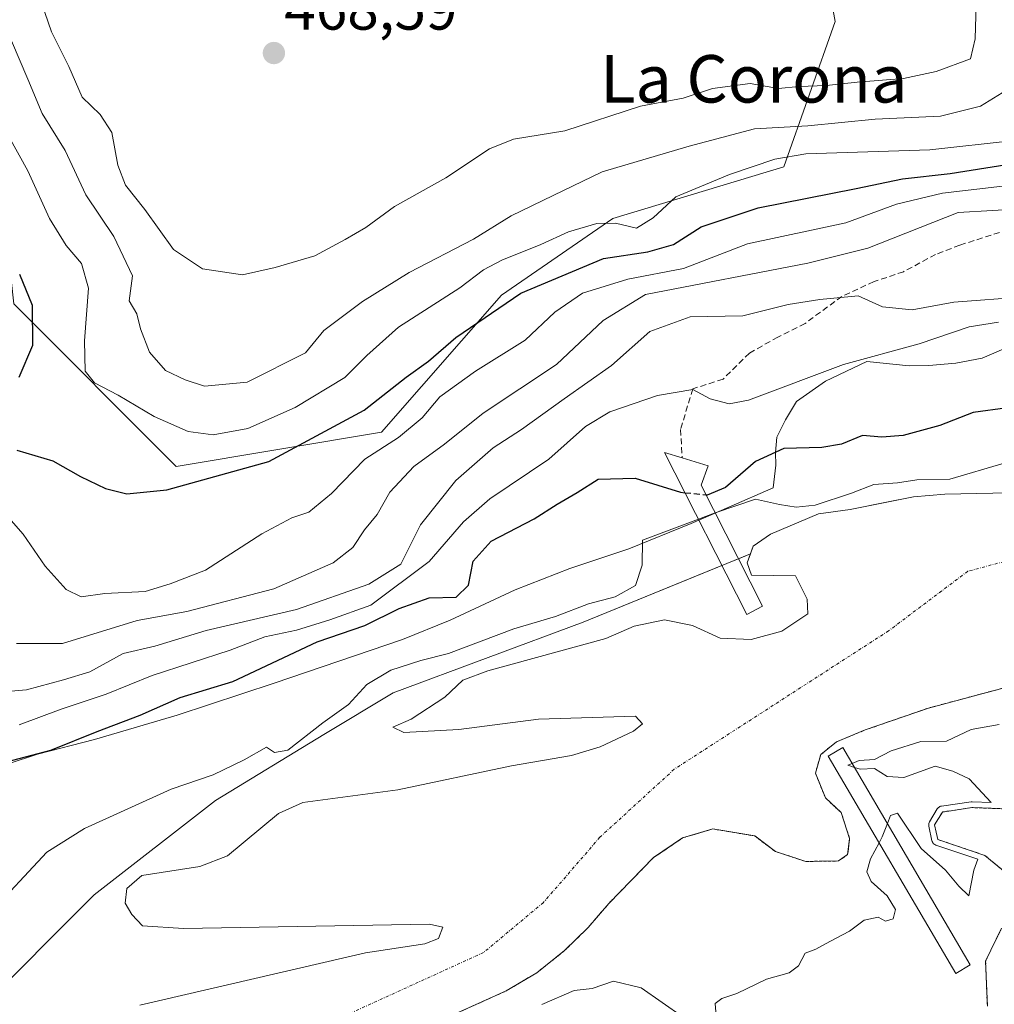
# Model space of a CAD drawing. Units: metres. Extents: x 645214 to 648681, y 4718386 to 4720772.
# Drawn here: x 646205 to 646369, y 4720075 to 4720241 of the extents above; entities that cross this region are included whole.
import ezdxf
from ezdxf.enums import TextEntityAlignment as Align

# ---------------------------------------------------------------- set-up
doc = ezdxf.new("R2010")
doc.units = ezdxf.units.M
doc.header["$MEASUREMENT"] = 0
for name, pattern in [('TRAZO_Y_PUNTO', [1, 0.5, -0.25, 0, -0.25]), ('TRAZOS', [0.75, 0.5, -0.25]), ('TRAZOSX2', [1.5, 1, -0.5])]:
    doc.linetypes.add(name, pattern=pattern)
for name, color, linetype, lineweight in [('Arbolado forestal', 92, 'TRAZOS', 0), ('Arbolado forestal CxS', 92, 'Continuous', 0), ('Carátula', 7, 'Continuous', 5), ('Corriente natural Cxs', 5, 'Continuous', 13), ('Corriente natural eje', 5, 'TRAZO_Y_PUNTO', 0), ('Corriente natural superficial', 5, 'Continuous', 13), ('Cultivos herbáceos CxS', 92, 'Continuous', 0), ('Curva de nivel maestra', 36, 'Continuous', 30), ('Curva de nivel maestra oculto', 36, 'TRAZOSX2', 30), ('Curva de nivel normal', 36, 'Continuous', 0), ('Espacio natural protegido', 2, 'Continuous', 13), ('Espacio natural protegido CxS', 2, 'Continuous', 0), ('Matorral', 135, 'Continuous', 0), ('Matorral CxS', 135, 'Continuous', 0), ('Pastizal CxS', 92, 'Continuous', 0), ('Puente', 1, 'Continuous', 0), ('Puente Cxs', 1, 'Continuous', 13), ('Punto de cota en terreno', 7, 'Continuous', 0), ('Rótulo de punto de cota en terreno', 19, 'Continuous', 0), ('Senda', 19, 'TRAZOSX2', 0), ('Suelo desnudo', 252, 'Continuous', 0), ('Suelo desnudo CxS', 43, 'Continuous', 0), ('Texto cartográfico', 19, 'Continuous', 0)]:
    doc.layers.add(name, color=color, linetype=linetype, lineweight=lineweight)
doc.styles.add('Arial', font='txt', dxfattribs={"height": 0.2})

# ---------------------------------------------------------------- blocks, each defined once
blk = doc.blocks.new('*U172')
at = {"layer": 'Arbolado forestal CxS', "color": 92, "linetype": 'Continuous', "lineweight": 0}
for points in [[(646370.43, 4720108.34, 420.06), (646364.96, 4720108.54, 419.9), (646359.98, 4720107.8, 419.87), (646358.68, 4720105.64, 419.92), (646359.2, 4720103.18, 419.93), (646367.13, 4720100.49, 419.97), (646370.88, 4720097.41, 420.16)], [(646369.97, 4720088.21, 419.99), (646367.26, 4720082.67, 420.17), (646367.56, 4720075.1, 420.37)], [(646276.18, 4720072.99, 419.4), (646286.52, 4720077.66, 419.52), (646291.65, 4720080.73, 419.49), (646296.35, 4720084.46, 419.38), (646300.29, 4720088.32, 419.48), (646303.79, 4720092.41, 419.53), (646311.33, 4720100.13, 419.61), (646312.96, 4720101.23, 419.6), (646316.22, 4720103.44, 419.61), (646317.14, 4720103.71, 419.6), (646317.36, 4720103.77, 419.6), (646321.33, 4720104.94, 419.55), (646328.25, 4720103.78, 419.67), (646328.38, 4720103.76, 419.68), (646331.85, 4720101.15, 419.84), (646336.96, 4720099.47, 419.89), (646342.47, 4720099.55, 419.94), (646344.02, 4720100.62, 419.89), (646344.09, 4720101.17, 419.86), (646344.36, 4720103.34, 419.73), (646342.92, 4720107.74, 419.84), (646340.27, 4720110.17, 420.01), (646338.59, 4720114.33, 419.9), (646339.49, 4720117.48, 419.73), (646342.12, 4720119.61, 419.72), (646346.99, 4720121.63, 419.78), (646357.63, 4720125.31, 419.67), (646374.39, 4720129.79, 419.64)]]:
    blk.add_polyline3d(points, dxfattribs=at)
blk = doc.blocks.new('*U174')
at = {"layer": 'Suelo desnudo CxS', "color": 43, "linetype": 'Continuous', "lineweight": 0}
for points in [[(646367.56, 4720075.1, 420.37), (646367.26, 4720082.67, 420.17), (646369.97, 4720088.21, 419.99)], [(646370.88, 4720097.41, 420.16), (646367.13, 4720100.49, 419.97), (646359.2, 4720103.18, 419.93), (646358.68, 4720105.64, 419.92), (646359.98, 4720107.8, 419.87), (646364.96, 4720108.54, 419.9), (646370.43, 4720108.34, 420.06)], [(646374.39, 4720129.79, 419.64), (646357.63, 4720125.31, 419.67), (646346.99, 4720121.63, 419.78), (646342.12, 4720119.61, 419.72), (646339.49, 4720117.48, 419.73), (646338.59, 4720114.33, 419.9), (646340.27, 4720110.17, 420.01), (646342.92, 4720107.74, 419.84), (646344.36, 4720103.34, 419.73), (646344.09, 4720101.17, 419.86), (646344.02, 4720100.62, 419.89), (646342.47, 4720099.55, 419.94), (646336.96, 4720099.47, 419.89), (646331.85, 4720101.15, 419.84), (646328.38, 4720103.76, 419.68), (646328.25, 4720103.78, 419.67), (646321.33, 4720104.94, 419.55), (646317.36, 4720103.77, 419.6), (646317.14, 4720103.71, 419.6), (646316.22, 4720103.44, 419.61), (646312.96, 4720101.23, 419.6), (646311.33, 4720100.13, 419.61), (646303.79, 4720092.41, 419.53), (646300.29, 4720088.32, 419.48), (646296.35, 4720084.46, 419.38), (646291.65, 4720080.73, 419.49), (646286.52, 4720077.66, 419.52), (646276.18, 4720072.99, 419.4)], [(646224.76, 4720075.26, 419.24), (646262.8, 4720084.1, 419.17), (646272.8, 4720085.58, 419.41), (646275.12, 4720086.47, 419.51), (646275.8, 4720088.38, 419.35), (646273.56, 4720088.92, 419.3), (646232.12, 4720088.2, 419.34), (646225.22, 4720088.62, 419.29), (646223.44, 4720090.54, 419.43), (646222.31, 4720092.43, 419.53), (646222.61, 4720094.9, 419.54), (646225.14, 4720097.13, 419.55), (646234.87, 4720098.61, 419.49), (646239.54, 4720100.43, 419.51), (646248.14, 4720107.55, 419.55), (646252.24, 4720109.42, 419.51), (646268.23, 4720111.51, 419.45), (646287.42, 4720115.56, 419.41), (646297.52, 4720117.32, 419.54), (646302.35, 4720118.77, 419.51), (646307.96, 4720121.42, 419.64), (646309.47, 4720122.68, 419.68), (646308.26, 4720123.95, 419.74), (646291.92, 4720123.42, 419.57), (646278.54, 4720121.7, 419.53), (646269.23, 4720121.18, 419.53), (646267.41, 4720122.1, 419.59), (646270.48, 4720123.43, 419.58), (646276.17, 4720127.13, 419.6), (646279.17, 4720130.02, 419.67), (646283.43, 4720131.61, 419.64), (646303.29, 4720137.02, 419.6), (646308.06, 4720139.08, 419.58), (646313.15, 4720140.16, 419.62), (646317.89, 4720139.21, 419.67), (646322.57, 4720137.07, 419.64), (646327.77, 4720136.86, 419.68), (646332.95, 4720138.27, 419.67), (646337.3, 4720141.21, 419.57), (646337.22, 4720143.66, 419.54), (646335.26, 4720147.57, 419.65), (646327.84, 4720147.7, 419.91), (646327.12, 4720149.76, 419.9), (646327.66, 4720151.29, 419.81), (646328.13, 4720152.6, 419.74), (646331, 4720154.63, 419.68), (646339.14, 4720158.04, 419.91), (646344.43, 4720158.76, 419.78), (646350.57, 4720159.99, 419.67), (646355.14, 4720160.9, 419.69), (646360.39, 4720161.35, 419.77), (646381.89, 4720161.82, 419.57)]]:
    blk.add_polyline3d(points, dxfattribs=at)
blk = doc.blocks.new('*U177')
at = {"layer": 'Corriente natural Cxs', "color": 5, "linetype": 'Continuous', "lineweight": 13}
for points in [[(646367.56, 4720075.1, 420.37), (646367.26, 4720082.67, 420.17), (646369.97, 4720088.21, 419.99)], [(646370.88, 4720097.41, 420.16), (646367.13, 4720100.49, 419.97), (646359.2, 4720103.18, 419.93), (646358.68, 4720105.64, 419.92), (646359.98, 4720107.8, 419.87), (646364.96, 4720108.54, 419.9), (646370.43, 4720108.34, 420.06)], [(646374.39, 4720129.79, 419.64), (646357.63, 4720125.31, 419.67), (646346.99, 4720121.63, 419.78), (646342.12, 4720119.61, 419.72), (646339.49, 4720117.48, 419.73), (646338.59, 4720114.33, 419.9), (646340.27, 4720110.17, 420.01), (646342.92, 4720107.74, 419.84), (646344.36, 4720103.34, 419.73), (646344.02, 4720100.62, 419.89), (646342.47, 4720099.55, 419.94), (646336.96, 4720099.47, 419.89), (646331.85, 4720101.15, 419.84), (646328.38, 4720103.76, 419.68), (646321.33, 4720104.94, 419.55), (646316.22, 4720103.44, 419.61), (646311.33, 4720100.13, 419.61), (646303.79, 4720092.41, 419.53), (646300.29, 4720088.32, 419.48), (646296.35, 4720084.46, 419.38), (646291.65, 4720080.73, 419.49), (646286.52, 4720077.66, 419.52), (646276.18, 4720072.99, 419.4)], [(646224.76, 4720075.26, 419.24), (646262.8, 4720084.1, 419.17), (646272.8, 4720085.58, 419.41), (646275.12, 4720086.47, 419.51), (646275.8, 4720088.38, 419.35), (646273.56, 4720088.92, 419.3), (646232.12, 4720088.2, 419.34), (646225.22, 4720088.62, 419.29), (646223.44, 4720090.54, 419.43), (646222.31, 4720092.43, 419.53), (646222.61, 4720094.9, 419.54), (646225.14, 4720097.13, 419.55), (646234.87, 4720098.61, 419.49), (646239.54, 4720100.43, 419.51), (646248.14, 4720107.55, 419.55), (646252.24, 4720109.42, 419.51), (646268.23, 4720111.51, 419.45), (646287.42, 4720115.56, 419.41), (646297.52, 4720117.32, 419.54), (646302.35, 4720118.77, 419.51), (646307.96, 4720121.42, 419.64), (646309.47, 4720122.68, 419.68), (646308.26, 4720123.95, 419.74), (646291.92, 4720123.42, 419.57), (646278.54, 4720121.7, 419.53), (646269.23, 4720121.18, 419.53), (646267.41, 4720122.1, 419.59), (646270.48, 4720123.43, 419.58), (646276.17, 4720127.13, 419.6), (646279.17, 4720130.02, 419.67), (646283.43, 4720131.61, 419.64), (646303.29, 4720137.02, 419.6), (646308.06, 4720139.08, 419.58), (646313.15, 4720140.16, 419.62), (646317.89, 4720139.21, 419.67), (646322.57, 4720137.07, 419.64), (646327.77, 4720136.86, 419.68), (646332.95, 4720138.27, 419.67), (646337.3, 4720141.21, 419.57), (646337.22, 4720143.66, 419.54), (646335.26, 4720147.57, 419.65), (646327.84, 4720147.7, 419.91), (646327.12, 4720149.76, 419.9), (646328.13, 4720152.6, 419.74), (646331, 4720154.63, 419.68), (646339.14, 4720158.04, 419.91), (646344.43, 4720158.76, 419.78), (646355.14, 4720160.9, 419.69), (646360.39, 4720161.35, 419.77), (646381.89, 4720161.82, 419.57)]]:
    blk.add_polyline3d(points, dxfattribs=at)
blk = doc.blocks.new('*U192')
at = {"layer": 'Curva de nivel normal', "color": 36, "linetype": 'Continuous', "lineweight": 0}
blk.add_polyline3d([(646203.14, 4720237.69, 460), (646205.9, 4720231.26, 460), (646208.32, 4720225.48, 460), (646212.2, 4720219.23, 460), (646215.67, 4720211.78, 460), (646220.41, 4720204.77, 460), (646223.52, 4720198.11, 460), (646222.99, 4720193.94, 460), (646224.26, 4720191.73, 460), (646224.91, 4720189.17, 460), (646226.41, 4720185.29, 460), (646229.13, 4720182.19, 460), (646232.4, 4720180.61, 460), (646235.68, 4720179.52, 460), (646242.84, 4720180.21, 460), (646252.68, 4720185.17, 460), (646255.78, 4720188.94, 460), (646262.31, 4720193.78, 460), (646270.14, 4720198.69, 460), (646281, 4720204.3, 460), (646287.36, 4720208.26, 460), (646294.42, 4720211.68, 460), (646302.69, 4720215.67, 460), (646317.34, 4720219.99, 460), (646328.34, 4720222.91, 460), (646337.34, 4720223.42, 460), (646348.67, 4720224.49, 460), (646359.67, 4720225.02, 460), (646366.43, 4720226.72, 460), (646370.77, 4720229.38, 460)], dxfattribs=at)
blk = doc.blocks.new('*U219')
at = {"layer": 'Curva de nivel normal', "color": 36, "linetype": 'Continuous', "lineweight": 0}
blk.add_polyline3d([(646369.45, 4720190.34, 430), (646364.52, 4720189.56, 430), (646356.09, 4720186.67, 430), (646343.34, 4720183.16, 430), (646327.3, 4720177.17, 430), (646324.06, 4720176.55, 430), (646320.86, 4720177.38, 430), (646317.97, 4720179, 430), (646312, 4720177.99, 430), (646303.96, 4720175.19, 430), (646299.86, 4720172.76, 430), (646293.7, 4720167.23, 430), (646283.76, 4720160.56, 430), (646279.29, 4720156.69, 430), (646273.53, 4720150.02, 430), (646263.68, 4720142.67, 430), (646256.78, 4720140.2, 430), (646251.17, 4720138.43, 430), (646245.84, 4720137.33, 430), (646239.99, 4720135.05, 430), (646226.84, 4720130.82, 430), (646219.12, 4720127.65, 430), (646211.54, 4720125.1, 430), (646204.47, 4720122.48, 430)], dxfattribs=at)
blk = doc.blocks.new('*U232')
at = {"layer": 'Curva de nivel normal', "color": 36, "linetype": 'Continuous', "lineweight": 0}
blk.add_polyline3d([(646372.07, 4720220.94, 455), (646357.88, 4720219.34, 455), (646336.98, 4720218.69, 455), (646331.74, 4720217.78, 455), (646324.1, 4720215.17, 455), (646315.09, 4720211.46, 455), (646311.26, 4720207.89, 455), (646308.44, 4720206.16, 455), (646304.94, 4720206.99, 455), (646301.76, 4720206.95, 455), (646297.02, 4720205.53, 455), (646292.32, 4720203.38, 455), (646285.75, 4720200.78, 455), (646282.67, 4720199.16, 455), (646278.68, 4720196.1, 455), (646268.35, 4720189.47, 455), (646263.01, 4720184.73, 455), (646259.33, 4720180.98, 455), (646250.96, 4720175.94, 455), (646243, 4720172.4, 455), (646237.13, 4720171.32, 455), (646232.91, 4720171.91, 455), (646227.18, 4720174.43, 455), (646221.11, 4720178.03, 455), (646217.14, 4720180.12, 455), (646215.6, 4720182.07, 455), (646215.44, 4720187.2, 455), (646216.13, 4720196.06, 455), (646214.98, 4720200.2, 455), (646212.35, 4720203.23, 455), (646209.56, 4720207.77, 455), (646205.91, 4720215.79, 455), (646202.72, 4720221.61, 455)], dxfattribs=at)
blk = doc.blocks.new('*U240')
at = {"layer": 'Curva de nivel maestra', "color": 36, "linetype": 'Continuous', "lineweight": 30}
blk.add_polyline3d([(646200.12, 4720115.67, 425), (646209.81, 4720118.22, 425), (646217.58, 4720121.38, 425), (646224.82, 4720124.13, 425), (646231.56, 4720127.08, 425), (646240.47, 4720129.79, 425), (646254.68, 4720136.46, 425), (646262.68, 4720139.21, 425), (646268.47, 4720142.08, 425), (646273.51, 4720143.86, 425), (646278.09, 4720143.98, 425), (646280.14, 4720146.03, 425), (646280.96, 4720150.04, 425), (646283.97, 4720153.4, 425), (646291.24, 4720157.18, 425), (646295.07, 4720159.65, 425), (646298.48, 4720161.65, 425), (646302.01, 4720163.89, 425), (646308.23, 4720164.03, 425), (646315.86, 4720161.67, 425), (646316.61, 4720161.59, 425), (646316.62, 4720161.59, 425)], dxfattribs=at)
blk = doc.blocks.new('*U245')
at = {"layer": 'Curva de nivel maestra', "color": 36, "linetype": 'Continuous', "lineweight": 30}
for points in [[(646204.52, 4720198.41, 450), (646206.65, 4720193.17, 450), (646206.71, 4720186.38, 450), (646204.42, 4720181.01, 450)], [(646204.04, 4720168.73, 450), (646210.15, 4720166.94, 450), (646214.77, 4720164.32, 450), (646218.99, 4720162.3, 450), (646222.58, 4720161.42, 450), (646229.34, 4720162.05, 450), (646246.51, 4720166.82, 450), (646262.6, 4720175.47, 450), (646269.64, 4720181.03, 450), (646273.4, 4720183.77, 450), (646278.04, 4720187.72, 450), (646288.95, 4720195.2, 450), (646302.91, 4720201.04, 450), (646310.34, 4720202.17, 450), (646314.67, 4720203.43, 450), (646319.34, 4720206.36, 450), (646328.95, 4720209.58, 450), (646345.46, 4720212.84, 450), (646353.28, 4720214.44, 450), (646361.3, 4720215.36, 450), (646370.86, 4720216.89, 450)]]:
    blk.add_polyline3d(points, dxfattribs=at)
blk = doc.blocks.new('5PATER')
at = {"layer": 'Carátula', "linetype": 'Continuous', "lineweight": 5}
h = blk.add_hatch(color=250, dxfattribs=at)
edge = h.paths.add_edge_path()
edge.add_ellipse((0, 0.01), major_axis=(-1.33, -1.34), ratio=0.999422, start_angle=0, end_angle=360)

msp = doc.modelspace()

# ---------------------------------------------------------------- linework, layer by layer
at = {"layer": 'Arbolado forestal', "color": 92, "linetype": 'TRAZOS', "lineweight": 0}
for points in [[(646276.18, 4720072.99, 419.4), (646286.52, 4720077.66, 419.52), (646291.65, 4720080.73, 419.49), (646296.35, 4720084.46, 419.38), (646300.29, 4720088.32, 419.48), (646303.79, 4720092.41, 419.53), (646311.33, 4720100.13, 419.61), (646312.96, 4720101.23, 419.6), (646316.22, 4720103.44, 419.61), (646317.14, 4720103.71, 419.6), (646317.36, 4720103.77, 419.6), (646321.33, 4720104.94, 419.55), (646328.25, 4720103.78, 419.67), (646328.38, 4720103.76, 419.68), (646331.85, 4720101.15, 419.84), (646336.96, 4720099.47, 419.89), (646342.47, 4720099.55, 419.94), (646344.02, 4720100.62, 419.89), (646344.09, 4720101.17, 419.86), (646344.36, 4720103.34, 419.73), (646342.92, 4720107.74, 419.84), (646340.27, 4720110.17, 420.01), (646338.59, 4720114.33, 419.9), (646339.49, 4720117.48, 419.73), (646342.12, 4720119.61, 419.72), (646346.99, 4720121.63, 419.78), (646357.63, 4720125.31, 419.67), (646374.39, 4720129.79, 419.64)], [(646370.43, 4720108.34, 420.06), (646364.96, 4720108.54, 419.9), (646359.98, 4720107.8, 419.87), (646358.68, 4720105.64, 419.92), (646359.2, 4720103.18, 419.93), (646367.13, 4720100.49, 419.97), (646370.88, 4720097.41, 420.16)], [(646369.97, 4720088.21, 419.99), (646367.26, 4720082.67, 420.17), (646367.56, 4720075.1, 420.37)]]:
    msp.add_polyline3d(points, dxfattribs=at)
at = {"layer": 'Corriente natural eje', "color": 5, "linetype": 'TRAZO_Y_PUNTO', "lineweight": 0}
msp.add_polyline3d([(646407.21, 4720153.12, 419.59), (646395.75, 4720152.95, 419.65), (646378.84, 4720152.27, 419.58), (646364.26, 4720148.35, 419.54), (646350.91, 4720138.31, 419.54), (646314.8, 4720115, 419.49), (646302.28, 4720103.54, 419.51), (646292.75, 4720092.52, 419.44), (646282.7, 4720084.14, 420.09), (646245.55, 4720067.19, 419.14), (646231.17, 4720059.46, 419.13), (646192.27, 4720028.46, 419.12), (646188.22, 4720025.03, 419.12)], dxfattribs=at)
at = {"layer": 'Corriente natural superficial', "color": 5, "linetype": 'Continuous', "lineweight": 13}
for points in [[(646224.76, 4720075.26, 419.24), (646262.8, 4720084.1, 419.17), (646272.8, 4720085.58, 419.41), (646275.12, 4720086.47, 419.51), (646275.8, 4720088.38, 419.35), (646273.56, 4720088.92, 419.3), (646232.12, 4720088.2, 419.34), (646225.22, 4720088.62, 419.29), (646223.44, 4720090.54, 419.43), (646222.31, 4720092.43, 419.53), (646222.61, 4720094.9, 419.54), (646225.14, 4720097.13, 419.55), (646234.87, 4720098.61, 419.49), (646239.54, 4720100.43, 419.51), (646248.14, 4720107.55, 419.55), (646252.24, 4720109.42, 419.51), (646268.23, 4720111.51, 419.45), (646287.42, 4720115.56, 419.41), (646297.52, 4720117.32, 419.54), (646302.35, 4720118.77, 419.51), (646307.96, 4720121.42, 419.64), (646309.47, 4720122.68, 419.68), (646308.26, 4720123.95, 419.74), (646291.92, 4720123.42, 419.57), (646278.54, 4720121.7, 419.53), (646269.23, 4720121.18, 419.53), (646267.41, 4720122.1, 419.59), (646270.48, 4720123.43, 419.58), (646276.17, 4720127.13, 419.6), (646279.17, 4720130.02, 419.67), (646283.43, 4720131.61, 419.64), (646303.29, 4720137.02, 419.6), (646308.06, 4720139.08, 419.58), (646313.15, 4720140.16, 419.62), (646317.89, 4720139.21, 419.67), (646322.57, 4720137.07, 419.64), (646327.77, 4720136.86, 419.68), (646332.95, 4720138.27, 419.67), (646337.3, 4720141.21, 419.57), (646337.22, 4720143.66, 419.54), (646335.26, 4720147.57, 419.65), (646327.84, 4720147.7, 419.91), (646327.12, 4720149.76, 419.9), (646328.13, 4720152.6, 419.74), (646331, 4720154.63, 419.68), (646339.14, 4720158.04, 419.91), (646344.43, 4720158.76, 419.78), (646355.14, 4720160.9, 419.69), (646360.39, 4720161.35, 419.77), (646381.89, 4720161.82, 419.57)], [(646374.39, 4720129.79, 419.64), (646357.63, 4720125.31, 419.67), (646346.99, 4720121.63, 419.78), (646342.12, 4720119.61, 419.72), (646339.49, 4720117.48, 419.73), (646338.59, 4720114.33, 419.9), (646340.27, 4720110.17, 420.01), (646342.92, 4720107.74, 419.84), (646344.36, 4720103.34, 419.73), (646344.02, 4720100.62, 419.89), (646342.47, 4720099.55, 419.94), (646336.96, 4720099.47, 419.89), (646331.85, 4720101.15, 419.84), (646328.38, 4720103.76, 419.68), (646321.33, 4720104.94, 419.55), (646316.22, 4720103.44, 419.61), (646311.33, 4720100.13, 419.61), (646303.79, 4720092.41, 419.53), (646300.29, 4720088.32, 419.48), (646296.35, 4720084.46, 419.38), (646291.65, 4720080.73, 419.49), (646286.52, 4720077.66, 419.52), (646276.18, 4720072.99, 419.4)], [(646370.88, 4720097.41, 420.16), (646367.13, 4720100.49, 419.97), (646359.2, 4720103.18, 419.93), (646358.68, 4720105.64, 419.92), (646359.98, 4720107.8, 419.87), (646364.96, 4720108.54, 419.9), (646370.43, 4720108.34, 420.06)], [(646367.56, 4720075.1, 420.37), (646367.26, 4720082.67, 420.17), (646369.97, 4720088.21, 419.99)]]:
    msp.add_polyline3d(points, dxfattribs=at)
at = {"layer": 'Cultivos herbáceos CxS', "color": 92, "linetype": 'Continuous', "lineweight": 0}
for points in [[(646327.66, 4720151.29, 419.81), (646325.62, 4720150.45, 419.87), (646322.85, 4720149.32, 419.88), (646299.48, 4720139.76, 419.66), (646267.45, 4720127.9, 419.6), (646255.8, 4720120.83, 419.65), (646237.54, 4720109.76, 419.47), (646217.09, 4720093.84, 419.48), (646197.4, 4720074.13, 419.19), (646185.93, 4720062.59, 419.22), (646165.4, 4720041.94, 419.54), (646144.05, 4720014.54, 419.36), (646127.98, 4719997.38, 419.54), (646122.8, 4720020.57, 422.1), (646119.97, 4720025.23, 422.41), (646119.35, 4720026.25, 422.49), (646118.73, 4720027.27, 422.58), (646108.82, 4720043.59, 423.21)], [(646197.4, 4720074.12, 419.19), (646217.09, 4720093.84, 419.48), (646237.54, 4720109.76, 419.47), (646255.8, 4720120.83, 419.65), (646267.45, 4720127.9, 419.6), (646299.48, 4720139.76, 419.66), (646327.66, 4720151.29, 419.81), (646327.12, 4720149.76, 419.9), (646327.84, 4720147.7, 419.91), (646335.26, 4720147.57, 419.65), (646337.22, 4720143.66, 419.54), (646337.3, 4720141.21, 419.57), (646332.95, 4720138.27, 419.67), (646327.77, 4720136.86, 419.68), (646322.57, 4720137.07, 419.64), (646317.89, 4720139.21, 419.67), (646313.15, 4720140.16, 419.62), (646308.06, 4720139.08, 419.58), (646303.29, 4720137.02, 419.6), (646283.43, 4720131.61, 419.64), (646279.17, 4720130.02, 419.67), (646276.17, 4720127.13, 419.6), (646270.48, 4720123.43, 419.58), (646267.41, 4720122.1, 419.59), (646269.23, 4720121.18, 419.53), (646278.54, 4720121.7, 419.53), (646291.92, 4720123.42, 419.57), (646308.26, 4720123.95, 419.74), (646309.47, 4720122.68, 419.68), (646307.96, 4720121.42, 419.64), (646302.35, 4720118.77, 419.51), (646297.52, 4720117.32, 419.54), (646287.42, 4720115.56, 419.41), (646268.23, 4720111.51, 419.45), (646252.24, 4720109.42, 419.51), (646248.14, 4720107.55, 419.55), (646239.54, 4720100.43, 419.51), (646234.87, 4720098.61, 419.49), (646225.14, 4720097.13, 419.55), (646222.61, 4720094.9, 419.54), (646222.31, 4720092.43, 419.53), (646223.44, 4720090.54, 419.43), (646225.22, 4720088.62, 419.29), (646232.12, 4720088.2, 419.34), (646273.56, 4720088.92, 419.3), (646275.8, 4720088.38, 419.35), (646275.12, 4720086.47, 419.51), (646272.8, 4720085.58, 419.41), (646262.8, 4720084.1, 419.17), (646224.76, 4720075.26, 419.24)], [(646224.76, 4720075.26, 419.24), (646262.8, 4720084.1, 419.17), (646272.8, 4720085.58, 419.41), (646275.12, 4720086.47, 419.51), (646275.8, 4720088.38, 419.35), (646273.56, 4720088.92, 419.3), (646232.12, 4720088.2, 419.34), (646225.22, 4720088.62, 419.29), (646223.44, 4720090.54, 419.43), (646222.31, 4720092.43, 419.53), (646222.61, 4720094.9, 419.54), (646225.14, 4720097.13, 419.55), (646234.87, 4720098.61, 419.49), (646239.54, 4720100.43, 419.51), (646248.14, 4720107.55, 419.55), (646252.24, 4720109.42, 419.51), (646268.23, 4720111.51, 419.45), (646287.42, 4720115.56, 419.41), (646297.52, 4720117.32, 419.54), (646302.35, 4720118.77, 419.51), (646307.96, 4720121.42, 419.64), (646309.47, 4720122.68, 419.68), (646308.26, 4720123.95, 419.74), (646291.92, 4720123.42, 419.57), (646278.54, 4720121.7, 419.53), (646269.23, 4720121.18, 419.53), (646267.41, 4720122.1, 419.59), (646270.48, 4720123.43, 419.58), (646276.17, 4720127.13, 419.6), (646279.17, 4720130.02, 419.67), (646283.43, 4720131.61, 419.64), (646303.29, 4720137.02, 419.6), (646308.06, 4720139.08, 419.58), (646313.15, 4720140.16, 419.62), (646317.89, 4720139.21, 419.67), (646322.57, 4720137.07, 419.64), (646327.77, 4720136.86, 419.68), (646332.95, 4720138.27, 419.67), (646337.3, 4720141.21, 419.57), (646337.22, 4720143.66, 419.54), (646335.26, 4720147.57, 419.65), (646327.84, 4720147.7, 419.91), (646327.12, 4720149.76, 419.9), (646327.66, 4720151.29, 419.81)]]:
    msp.add_polyline3d(points, dxfattribs=at)
at = {"layer": 'Curva de nivel maestra', "color": 36, "linetype": 'Continuous', "lineweight": 30}
msp.add_polyline3d([(646370.96, 4720175.9, 425), (646365.18, 4720175.1, 425), (646359.54, 4720172.93, 425), (646353.4, 4720171.22, 425), (646349.8, 4720170.96, 425), (646346.54, 4720171.21, 425), (646343, 4720169.79, 425), (646339.65, 4720169.18, 425), (646333.3, 4720169.06, 425), (646328.5, 4720166.87, 425), (646323.43, 4720162.49, 425), (646320.35, 4720161.2, 425), (646320.16, 4720161.22, 425), (646320.15, 4720161.22, 425)], dxfattribs=at)
at = {"layer": 'Curva de nivel maestra oculto', "color": 36, "linetype": 'TRAZOSX2', "lineweight": 30}
for points in [[(646316.62, 4720161.59, 425), (646316.62, 4720161.59, 425)], [(646316.62, 4720161.59, 425), (646316.62, 4720161.59, 425), (646320.15, 4720161.22, 425), (646320.15, 4720161.22, 425)], [(646320.15, 4720161.22, 425), (646320.15, 4720161.22, 425)]]:
    msp.add_polyline3d(points, dxfattribs=at)
at = {"layer": 'Curva de nivel normal', "color": 36, "linetype": 'Continuous', "lineweight": 0}
for points in [[(646207.05, 4720247.58, 465), (646209.93, 4720239.22, 465), (646212.83, 4720233.4, 465), (646215.06, 4720228.2, 465), (646218.11, 4720225.32, 465), (646220.08, 4720222.29, 465), (646221.09, 4720216.76, 465), (646222.36, 4720213.39, 465), (646225.61, 4720209.28, 465), (646230.44, 4720202.58, 465), (646235.35, 4720199.33, 465), (646242.08, 4720198.31, 465), (646247.6, 4720199.54, 465), (646254.25, 4720201.51, 465), (646259.39, 4720204.26, 465), (646262.86, 4720206.27, 465), (646267.68, 4720209.78, 465), (646276.34, 4720214.63, 465), (646283.67, 4720219.53, 465), (646287.76, 4720221.12, 465), (646296.38, 4720222.54, 465), (646309.1, 4720226.72, 465), (646316.34, 4720228.03, 465), (646321.24, 4720229.68, 465), (646327.61, 4720230.5, 465), (646332.35, 4720229.7, 465), (646335.78, 4720230.03, 465), (646340.45, 4720230.2, 465), (646345.6, 4720230.76, 465), (646353.41, 4720231.35, 465), (646358.94, 4720232.52, 465), (646364.72, 4720234.66, 465), (646365.5, 4720238.06, 465), (646365.77, 4720247.76, 465)], [(646378.3, 4720214.18, 445), (646360, 4720212.07, 445), (646352.24, 4720210.22, 445), (646343.69, 4720207.08, 445), (646327.14, 4720203.53, 445), (646316.39, 4720199.36, 445), (646307, 4720197.57, 445), (646299.34, 4720195.18, 445), (646294.67, 4720192, 445), (646289.67, 4720187.31, 445), (646281.34, 4720182.06, 445), (646275.35, 4720177.74, 445), (646272.35, 4720174.21, 445), (646268.35, 4720170.88, 445), (646262.68, 4720167.26, 445), (646257.07, 4720161.45, 445), (646253.25, 4720158.32, 445), (646250.4, 4720157.34, 445), (646245.35, 4720154.68, 445), (646235.82, 4720148.52, 445), (646229.91, 4720146.25, 445), (646225.7, 4720144.97, 445), (646218.88, 4720144.63, 445), (646214.9, 4720144.05, 445), (646212.35, 4720145.31, 445), (646208.81, 4720149.2, 445), (646205.12, 4720154.58, 445), (646199.14, 4720161.4, 445)], [(646380.01, 4720209.83, 440), (646362.66, 4720208.8, 440), (646347.41, 4720202.78, 440), (646337.3, 4720200.28, 440), (646309.98, 4720194.98, 440), (646302.83, 4720190.58, 440), (646295, 4720183.21, 440), (646282.62, 4720175, 440), (646276.1, 4720169.79, 440), (646270.92, 4720166.01, 440), (646266.91, 4720161.68, 440), (646264.76, 4720157.9, 440), (646262.62, 4720155.31, 440), (646260.66, 4720152.34, 440), (646257.35, 4720149.78, 440), (646247.35, 4720145.37, 440), (646232.68, 4720141.57, 440), (646224.35, 4720140.04, 440), (646211.73, 4720136.19, 440), (646204.03, 4720136.16, 440)], [(646201.1, 4720127.98, 435), (646205.67, 4720128.38, 435), (646211.92, 4720130.09, 435), (646216.36, 4720131.4, 435), (646222, 4720134.5, 435), (646227.3, 4720135.74, 435), (646235.98, 4720138.36, 435), (646251.2, 4720141.94, 435), (646263.36, 4720146.16, 435), (646268.77, 4720149.57, 435), (646272.08, 4720156.2, 435), (646278.04, 4720163.66, 435), (646284.3, 4720169.16, 435), (646289.1, 4720172.25, 435), (646296.27, 4720177.42, 435), (646304.24, 4720183.01, 435), (646310.71, 4720188.77, 435), (646317.5, 4720191.23, 435), (646326.38, 4720191.36, 435), (646334, 4720193.3, 435), (646339.34, 4720194.12, 435), (646345.81, 4720194.75, 435), (646349.91, 4720192.88, 435), (646354.88, 4720192.42, 435), (646361.92, 4720193.67, 435), (646373.88, 4720194.56, 435)], [(646370.4, 4720166.56, 420), (646361.26, 4720163.89, 420), (646355.7, 4720163.77, 420), (646352.43, 4720163.27, 420), (646348.43, 4720162.99, 420), (646344.69, 4720161.5, 420), (646338.54, 4720159.5, 420), (646335.36, 4720159.18, 420), (646332.56, 4720159.6, 420), (646328.52, 4720160.52, 420), (646321.69, 4720158.2, 420)], [(646321.69, 4720158.2, 420), (646318.88, 4720157.13, 420)], [(646199.1, 4720090.34, 420), (646209.13, 4720101.02, 420), (646215.46, 4720105, 420), (646230.04, 4720111.63, 420), (646237.12, 4720114.08, 420), (646242.37, 4720116.57, 420), (646246.12, 4720118.73, 420), (646247.45, 4720117.82, 420), (646249.72, 4720118.24, 420), (646255.64, 4720122.82, 420), (646259.95, 4720125.9, 420), (646263.02, 4720129.26, 420), (646267.06, 4720131.7, 420), (646272.12, 4720133.34, 420), (646276.81, 4720134.5, 420), (646287.77, 4720138.68, 420), (646294.78, 4720140.74, 420), (646300.38, 4720142.87, 420), (646304.85, 4720144.03, 420), (646308.26, 4720145.95, 420), (646309.4, 4720149.4, 420), (646309.49, 4720153.57, 420), (646318.88, 4720157.13, 420)], [(646344.79, 4720115.97, 420), (646345.94, 4720116.47, 420), (646348.53, 4720116.67, 420), (646351.34, 4720118.08, 420), (646356.34, 4720119.68, 420), (646360.67, 4720119.72, 420), (646364.85, 4720121.68, 420), (646369.53, 4720122.52, 420)], [(646344.79, 4720115.97, 420), (646344.08, 4720115.67, 420), (646345.17, 4720115.32, 420)], [(646345.17, 4720115.32, 420), (646346.12, 4720115.02, 420), (646348.56, 4720115.12, 420), (646350.67, 4720113.8, 420), (646353.49, 4720113.63, 420), (646358.75, 4720115.54, 420), (646361.75, 4720114.66, 420), (646364.5, 4720113.4, 420), (646368.2, 4720109.42, 420), (646365, 4720109.54, 420), (646364.9, 4720109.54, 420), (646364.81, 4720109.53, 420), (646359.83, 4720108.79, 420), (646359.69, 4720108.76, 420), (646359.55, 4720108.7, 420), (646359.43, 4720108.63, 420), (646359.31, 4720108.54, 420), (646359.21, 4720108.44, 420), (646359.12, 4720108.32, 420), (646357.82, 4720106.15, 420), (646357.76, 4720106.02, 420), (646357.71, 4720105.88, 420), (646357.68, 4720105.73, 420), (646357.68, 4720105.58, 420), (646357.7, 4720105.43, 420), (646358.22, 4720102.97, 420), (646358.27, 4720102.81, 420), (646358.35, 4720102.65, 420), (646358.45, 4720102.52, 420), (646358.58, 4720102.4, 420), (646358.72, 4720102.3, 420), (646358.88, 4720102.23, 420), (646365.97, 4720099.83, 420), (646365.3, 4720097.98, 420), (646364.43, 4720093.7, 420), (646362.74, 4720095.33, 420), (646360.53, 4720098.03, 420), (646356.4, 4720101.64, 420), (646352.45, 4720107.59, 420), (646351.24, 4720107.22, 420), (646350.72, 4720105.87, 420)], [(646350.72, 4720105.87, 420), (646349.86, 4720103.63, 420), (646349.31, 4720102.61, 420)], [(646349.31, 4720102.61, 420), (646347.86, 4720099.9, 420), (646347.25, 4720097.7, 420), (646348.01, 4720096.1, 420), (646350.7, 4720093.66, 420), (646352.09, 4720091.38, 420), (646351.7, 4720089.79, 420), (646350.4, 4720089.43, 420), (646349.14, 4720090.09, 420), (646346.8, 4720089.56, 420), (646344.34, 4720087.7, 420), (646341, 4720086.01, 420), (646338.67, 4720084.69, 420), (646336.86, 4720084.01, 420), (646335.76, 4720081.91, 420), (646334.19, 4720080.71, 420), (646330.34, 4720079.62, 420), (646325.34, 4720077.23, 420), (646322.82, 4720076.37, 420), (646321.72, 4720075.54, 420), (646321.84, 4720074.15, 420)], [(646316.33, 4720073.24, 420), (646309.24, 4720078.18, 420), (646304.6, 4720079.31, 420), (646301, 4720078.07, 420), (646297.96, 4720077.75, 420), (646292.5, 4720075.37, 420)]]:
    msp.add_polyline3d(points, dxfattribs=at)
at = {"layer": 'Espacio natural protegido', "color": 2, "linetype": 'Continuous', "lineweight": 13}
msp.add_polyline3d([(646202.61, 4720115.89, 424.9), (646207.54, 4720117.52, 425.16), (646217.17, 4720120.01, 424.2), (646231.08, 4720124.11, 423.88), (646247.39, 4720129.53, 422.59), (646269.01, 4720136.84, 420.86), (646277.08, 4720140.12, 421.37), (646287.99, 4720145.24, 421.39), (646297.25, 4720148.82, 420.94), (646307.14, 4720152.15, 420.03), (646317.67, 4720156.4, 420.62), (646323.98, 4720159.14, 421.29), (646331.5, 4720162.41, 420.83), (646331.93, 4720166.23, 422.65), (646331.89, 4720168.39, 423.81), (646332.1, 4720170.94, 426.03), (646333.57, 4720173.89, 428.16), (646335.41, 4720176.98, 428.47), (646340.31, 4720180.39, 429), (646347.24, 4720183.71, 428.98), (646354.38, 4720182.97, 428.42), (646357.69, 4720183.04, 428.28), (646362.26, 4720183.39, 427.78), (646366.7, 4720184.24, 428.11), (646370.74, 4720185.98, 428.38)], dxfattribs=at)
at = {"layer": 'Espacio natural protegido CxS', "color": 2, "linetype": 'Continuous', "lineweight": 0}
for points in [[(646202.61, 4720115.89, 424.9), (646207.54, 4720117.52, 425.16), (646217.17, 4720120.01, 424.2), (646231.08, 4720124.11, 423.88), (646247.39, 4720129.53, 422.59), (646269.01, 4720136.84, 420.86), (646277.08, 4720140.12, 421.37), (646287.99, 4720145.24, 421.39), (646297.25, 4720148.82, 420.94), (646307.14, 4720152.15, 420.03), (646317.67, 4720156.4, 420.62), (646323.98, 4720159.14, 421.29), (646331.5, 4720162.41, 420.83), (646331.93, 4720166.23, 422.65), (646331.89, 4720168.39, 423.81), (646332.1, 4720170.94, 426.03), (646333.57, 4720173.89, 428.16), (646335.41, 4720176.98, 428.47), (646340.31, 4720180.39, 429), (646347.24, 4720183.71, 428.98), (646354.38, 4720182.97, 428.42), (646357.69, 4720183.04, 428.28), (646362.26, 4720183.39, 427.78), (646366.7, 4720184.24, 428.11), (646370.74, 4720185.98, 428.38)], [(646202.61, 4720115.89, 424.9), (646207.54, 4720117.52, 425.16), (646217.17, 4720120.01, 424.2), (646231.08, 4720124.11, 423.88), (646247.39, 4720129.53, 422.59), (646269.01, 4720136.84, 420.86), (646277.08, 4720140.12, 421.37), (646287.99, 4720145.24, 421.39), (646297.25, 4720148.82, 420.94), (646307.14, 4720152.15, 420.03), (646317.67, 4720156.4, 420.62), (646323.98, 4720159.14, 421.29), (646331.5, 4720162.41, 420.83), (646331.93, 4720166.23, 422.65), (646331.89, 4720168.39, 423.8), (646332.1, 4720170.94, 426.03), (646333.57, 4720173.89, 428.16), (646335.41, 4720176.98, 428.47), (646340.31, 4720180.39, 429), (646347.24, 4720183.71, 428.98), (646354.38, 4720182.97, 428.42), (646357.69, 4720183.04, 428.28), (646362.26, 4720183.39, 427.78), (646366.7, 4720184.24, 428.11), (646370.74, 4720185.98, 428.38)]]:
    msp.add_polyline3d(points, dxfattribs=at)
at = {"layer": 'Matorral', "color": 135, "linetype": 'Continuous', "lineweight": 0}
for points in [[(646184.81, 4720271.23, 461.57), (646199.22, 4720232.31, 455.25), (646203.54, 4720193.4, 448.2), (646230.93, 4720166.01, 451.4), (646265.52, 4720171.78, 446.65), (646285.7, 4720194.84, 450.32), (646304.44, 4720207.81, 455.41), (646333.26, 4720216.46, 453.66), (646341.91, 4720240.96, 467.93), (646336.14, 4720272.67, 468.3)], [(646431.31, 4720165.12, 420.36), (646429.57, 4720165.05, 420.34), (646418.76, 4720166.36, 420.2), (646407.82, 4720166.37, 419.75), (646402.27, 4720165.67, 419.65), (646392.57, 4720162.43, 419.6), (646381.89, 4720161.82, 419.57), (646360.39, 4720161.35, 419.77), (646355.14, 4720160.9, 419.69), (646350.57, 4720159.99, 419.67), (646344.43, 4720158.76, 419.78), (646339.14, 4720158.04, 419.91), (646331, 4720154.63, 419.68), (646328.13, 4720152.6, 419.74), (646327.66, 4720151.29, 419.81)], [(646327.66, 4720151.29, 419.81), (646325.62, 4720150.45, 419.87), (646322.85, 4720149.32, 419.88), (646299.48, 4720139.76, 419.66), (646267.45, 4720127.9, 419.6), (646255.8, 4720120.83, 419.65), (646237.54, 4720109.76, 419.47), (646217.09, 4720093.84, 419.48), (646197.4, 4720074.13, 419.19), (646185.93, 4720062.59, 419.22), (646165.4, 4720041.94, 419.54), (646144.05, 4720014.54, 419.36), (646127.98, 4719997.38, 419.54), (646122.8, 4720020.57, 422.1), (646119.97, 4720025.23, 422.41), (646119.35, 4720026.25, 422.49), (646118.73, 4720027.27, 422.58), (646108.82, 4720043.59, 423.21)]]:
    msp.add_polyline3d(points, dxfattribs=at)
at = {"layer": 'Matorral CxS', "color": 135, "linetype": 'Continuous', "lineweight": 0}
for points in [[(646184.81, 4720271.23, 461.57), (646199.22, 4720232.31, 455.25), (646203.54, 4720193.4, 448.2), (646230.93, 4720166.01, 451.4), (646265.52, 4720171.78, 446.65), (646285.7, 4720194.84, 450.32), (646304.44, 4720207.81, 455.4), (646333.26, 4720216.46, 453.66), (646341.91, 4720240.96, 467.93), (646336.15, 4720272.67, 468.3)], [(646381.89, 4720161.82, 419.57), (646360.39, 4720161.35, 419.77), (646355.14, 4720160.9, 419.69), (646350.57, 4720159.99, 419.67), (646344.43, 4720158.76, 419.78), (646339.14, 4720158.04, 419.91), (646331, 4720154.63, 419.68), (646328.13, 4720152.6, 419.74), (646327.66, 4720151.29, 419.81), (646299.48, 4720139.76, 419.66), (646267.45, 4720127.9, 419.6), (646255.8, 4720120.83, 419.65), (646237.54, 4720109.76, 419.47), (646217.09, 4720093.84, 419.48), (646197.4, 4720074.12, 419.19)]]:
    msp.add_polyline3d(points, dxfattribs=at)
at = {"layer": 'Pastizal CxS', "color": 92, "linetype": 'Continuous', "lineweight": 0}
for points in [[(646336.15, 4720272.67, 468.3), (646341.91, 4720240.96, 467.93), (646333.26, 4720216.46, 453.66), (646304.44, 4720207.81, 455.4), (646285.7, 4720194.84, 450.32), (646265.52, 4720171.78, 446.65), (646230.93, 4720166.01, 451.4), (646203.54, 4720193.4, 448.2), (646199.22, 4720232.31, 455.25), (646184.81, 4720271.23, 461.57)], [(646184.81, 4720271.23, 461.57), (646199.22, 4720232.31, 455.25), (646203.54, 4720193.4, 448.2), (646230.93, 4720166.01, 451.4), (646265.52, 4720171.78, 446.65), (646285.7, 4720194.84, 450.32), (646304.44, 4720207.81, 455.41), (646333.26, 4720216.46, 453.66), (646341.91, 4720240.96, 467.93), (646336.14, 4720272.67, 468.3)]]:
    msp.add_polyline3d(points, dxfattribs=at)
at = {"layer": 'Puente', "color": 1, "linetype": 'Continuous', "lineweight": 0}
for points in [[(646329.68, 4720142.46, 431.27), (646327.02, 4720141.1, 430.33), (646313.19, 4720168.34, 431.44), (646316.14, 4720167.46, 429.71), (646320.53, 4720166.13, 429.93), (646319.32, 4720162.86, 429.66), (646329.68, 4720142.46, 431.27)], [(646364.69, 4720082.07, 422.59), (646362.23, 4720080.62, 425.21), (646340.74, 4720117.21, 427.34), (646343.21, 4720118.66, 431.42), (646364.69, 4720082.07, 422.59)]]:
    msp.add_polyline3d(points, dxfattribs=at)
at = {"layer": 'Puente Cxs', "color": 1, "linetype": 'Continuous', "lineweight": 13}
for points in [[(646329.68, 4720142.46, 431.27), (646327.02, 4720141.1, 430.33), (646313.19, 4720168.34, 431.44), (646316.14, 4720167.46, 429.71), (646320.53, 4720166.13, 429.93), (646319.32, 4720162.86, 429.66), (646329.68, 4720142.46, 431.27)], [(646364.69, 4720082.07, 422.59), (646362.23, 4720080.62, 425.21), (646340.74, 4720117.21, 427.34), (646343.21, 4720118.66, 431.42), (646364.69, 4720082.07, 422.59)]]:
    msp.add_polyline3d(points, close=True, dxfattribs=at)
at = {"layer": 'Senda', "color": 19, "linetype": 'TRAZOSX2', "lineweight": 0}
msp.add_polyline3d([(646422.39, 4720224.57, 444.19), (646417.37, 4720224.45, 443.38), (646412.93, 4720223.91, 442.48), (646408.45, 4720221.51, 441.44), (646398.35, 4720213.59, 440.73), (646380.05, 4720207.66, 439.16), (646371.04, 4720205.88, 438.72), (646362.9, 4720203.29, 437.46), (646358.85, 4720201.73, 437.23), (646353.45, 4720198.82, 436.4), (646348.47, 4720197.16, 436.27), (646343.07, 4720194.67, 434.95), (646336.84, 4720190.1, 433.23), (646332.27, 4720187.82, 432.03), (646327.49, 4720185.12, 431.68), (646323.03, 4720180.72, 430.57), (646317.94, 4720179.09, 430.05), (646315.87, 4720172.24, 429.56), (646316.15, 4720167.46, 428.79)], dxfattribs=at)
at = {"layer": 'Suelo desnudo', "color": 252, "linetype": 'Continuous', "lineweight": 0}
for points in [[(646431.31, 4720165.12, 420.36), (646429.57, 4720165.05, 420.34), (646418.76, 4720166.36, 420.2), (646407.82, 4720166.37, 419.75), (646402.27, 4720165.67, 419.65), (646392.57, 4720162.43, 419.6), (646381.89, 4720161.82, 419.57), (646360.39, 4720161.35, 419.77), (646355.14, 4720160.9, 419.69), (646350.57, 4720159.99, 419.67), (646344.43, 4720158.76, 419.78), (646339.14, 4720158.04, 419.91), (646331, 4720154.63, 419.68), (646328.13, 4720152.6, 419.74), (646327.66, 4720151.29, 419.81)], [(646224.76, 4720075.26, 419.24), (646262.8, 4720084.1, 419.17), (646272.8, 4720085.58, 419.41), (646275.12, 4720086.47, 419.51), (646275.8, 4720088.38, 419.35), (646273.56, 4720088.92, 419.3), (646232.12, 4720088.2, 419.34), (646225.22, 4720088.62, 419.29), (646223.44, 4720090.54, 419.43), (646222.31, 4720092.43, 419.53), (646222.61, 4720094.9, 419.54), (646225.14, 4720097.13, 419.55), (646234.87, 4720098.61, 419.49), (646239.54, 4720100.43, 419.51), (646248.14, 4720107.55, 419.55), (646252.24, 4720109.42, 419.51), (646268.23, 4720111.51, 419.45), (646287.42, 4720115.56, 419.41), (646297.52, 4720117.32, 419.54), (646302.35, 4720118.77, 419.51), (646307.96, 4720121.42, 419.64), (646309.47, 4720122.68, 419.68), (646308.26, 4720123.95, 419.74), (646291.92, 4720123.42, 419.57), (646278.54, 4720121.7, 419.53), (646269.23, 4720121.18, 419.53), (646267.41, 4720122.1, 419.59), (646270.48, 4720123.43, 419.58), (646276.17, 4720127.13, 419.6), (646279.17, 4720130.02, 419.67), (646283.43, 4720131.61, 419.64), (646303.29, 4720137.02, 419.6), (646308.06, 4720139.08, 419.58), (646313.15, 4720140.16, 419.62), (646317.89, 4720139.21, 419.67), (646322.57, 4720137.07, 419.64), (646327.77, 4720136.86, 419.68), (646332.95, 4720138.27, 419.67), (646337.3, 4720141.21, 419.57), (646337.22, 4720143.66, 419.54), (646335.26, 4720147.57, 419.65), (646327.84, 4720147.7, 419.91), (646327.12, 4720149.76, 419.9), (646327.66, 4720151.29, 419.81)], [(646276.18, 4720072.99, 419.4), (646286.52, 4720077.66, 419.52), (646291.65, 4720080.73, 419.49), (646296.35, 4720084.46, 419.38), (646300.29, 4720088.32, 419.48), (646303.79, 4720092.41, 419.53), (646311.33, 4720100.13, 419.61), (646312.96, 4720101.23, 419.6), (646316.22, 4720103.44, 419.61), (646317.14, 4720103.71, 419.6), (646317.36, 4720103.77, 419.6), (646321.33, 4720104.94, 419.55), (646328.25, 4720103.78, 419.67), (646328.38, 4720103.76, 419.68), (646331.85, 4720101.15, 419.84), (646336.96, 4720099.47, 419.89), (646342.47, 4720099.55, 419.94), (646344.02, 4720100.62, 419.89), (646344.09, 4720101.17, 419.86), (646344.36, 4720103.34, 419.73), (646342.92, 4720107.74, 419.84), (646340.27, 4720110.17, 420.01), (646338.59, 4720114.33, 419.9), (646339.49, 4720117.48, 419.73), (646342.12, 4720119.61, 419.72), (646346.99, 4720121.63, 419.78), (646357.63, 4720125.31, 419.67), (646374.39, 4720129.79, 419.64)], [(646370.43, 4720108.34, 420.06), (646364.96, 4720108.54, 419.9), (646359.98, 4720107.8, 419.87), (646358.68, 4720105.64, 419.92), (646359.2, 4720103.18, 419.93), (646367.13, 4720100.49, 419.97), (646370.88, 4720097.41, 420.16)], [(646369.97, 4720088.21, 419.99), (646367.26, 4720082.67, 420.17), (646367.56, 4720075.1, 420.37)]]:
    msp.add_polyline3d(points, dxfattribs=at)

# ---------------------------------------------------------------- block references
at = {"layer": 'Arbolado forestal CxS', "color": 92, "linetype": 'Continuous', "lineweight": 0}
msp.add_blockref('*U172', (0, 0), dxfattribs=at)
at = {"layer": 'Corriente natural Cxs', "color": 5, "linetype": 'Continuous', "lineweight": 13}
msp.add_blockref('*U177', (0, 0), dxfattribs=at)
at = {"layer": 'Curva de nivel maestra', "color": 36, "linetype": 'Continuous', "lineweight": 30}
for name in ['*U245', '*U240']:
    msp.add_blockref(name, (0, 0), dxfattribs=at)
at = {"layer": 'Curva de nivel normal', "color": 36, "linetype": 'Continuous', "lineweight": 0}
for name in ['*U192', '*U232', '*U219']:
    msp.add_blockref(name, (0, 0), dxfattribs=at)
at = {"layer": 'Punto de cota en terreno', "linetype": 'Continuous', "lineweight": 0}
msp.add_blockref('5PATER', (646247.37, 4720235.65, 468.59), dxfattribs=at)
at = {"layer": 'Suelo desnudo CxS', "color": 43, "linetype": 'Continuous', "lineweight": 0}
msp.add_blockref('*U174', (0, 0), dxfattribs=at)

# ---------------------------------------------------------------- texts
at = {"layer": 'Rótulo de punto de cota en terreno', "color": 19, "linetype": 'Continuous', "lineweight": 0, "style": 'Arial'}
msp.add_text('468,59', height=7, dxfattribs=at).set_placement((646249.13, 4720237.41), align=Align.BOTTOM_LEFT)
at = {"layer": 'Texto cartográfico', "color": 19, "linetype": 'Continuous', "lineweight": 0, "style": 'Arial'}
msp.add_text('La Corona', height=8, dxfattribs=at).set_placement((646328.22, 4720231.31), align=Align.MIDDLE_CENTER)

doc.saveas('drawing.dxf')
